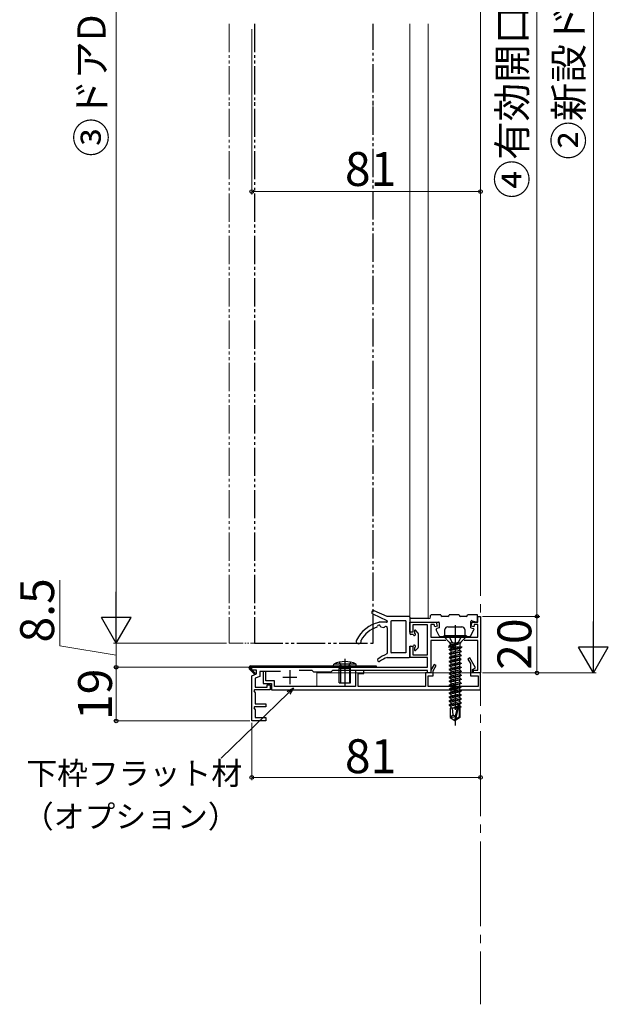
# Model space of a CAD drawing. Extents: x 105 to 1155, y 126 to 1689.
# Drawn here: x 468 to 676, y 667 to 1016 of the extents above; entities that cross this region are included whole.
import ezdxf

# ---------------------------------------------------------------- set-up
doc = ezdxf.new("R2010")
doc.units = 0
for name, pattern in [('YCENTER_1', [13, 10, -1, 1, -1]), ('YDIVIDE_1', [15, 10, -1, 1, -1, 1, -1]), ('YHIDDEN_1', [4, 3, -1])]:
    doc.linetypes.add(name, pattern=pattern)
for name, color, linetype, lineweight in [('YKK_11', 7, 'CONTINUOUS', 30), ('YKK_12', 2, 'CONTINUOUS', 13), ('YKK_13', 4, 'CONTINUOUS', 30), ('YKK_D', 6, 'CONTINUOUS', 13)]:
    doc.layers.add(name, color=color, linetype=linetype, lineweight=lineweight)
doc.styles.add('text-b', font='txt')

msp = doc.modelspace()

# ---------------------------------------------------------------- linework, layer by layer
at = {"layer": 'YKK_11', "color": 211, "linetype": 'ByBlock', "lineweight": -2}
for p, q in [((606.17, 799.06), (606.17, 802.66)), ((606.17, 802.66), (615.47, 802.66)), ((612.37, 801.66), (607.17, 801.66)), ((607.17, 801.66), (607.17, 799.06)), ((612.37, 791.06), (612.37, 801.66)), ((614.78, 801.76), (613.57, 801.76)), ((613.57, 801.76), (613.57, 797.36)), ((614.99, 800.99), (614.78, 801.76)), ((615.47, 802.66), (615.86, 801.22)), ((627.89, 801.22), (628.27, 802.66)), ((628.27, 802.66), (630.17, 802.66)), ((628.96, 801.76), (628.76, 800.99)), ((630.17, 801.76), (628.96, 801.76)), ((630.17, 802.66), (630.17, 804.66)), ((630.17, 804.66), (631.17, 804.66)), ((630.17, 797.36), (630.17, 801.76)), ((631.17, 804.66), (631.17, 784.66)), ((607.17, 799.06), (606.17, 799.06)), ((615.86, 801.22), (614.99, 800.99)), ((628.76, 800.99), (627.89, 801.22)), ((613.57, 797.36), (630.17, 797.36)), ((618.94, 796.16), (613.57, 796.16)), ((613.57, 796.16), (613.57, 784.66)), ((630.17, 796.16), (625.4, 796.16)), ((630.17, 785.66), (630.17, 796.16)), ((606.17, 790.06), (606.17, 794.06)), ((606.17, 794.06), (607.17, 794.06)), ((607.17, 794.06), (607.17, 791.06)), ((612.37, 790.06), (606.17, 790.06)), ((607.17, 791.06), (612.37, 791.06)), ((612.37, 786.66), (612.37, 790.06)), ((550.17, 785.66), (550.17, 786.66)), ((550.17, 786.66), (612.37, 786.66)), ((551.87, 785.66), (550.17, 785.66)), ((550.17, 783.66), (551.87, 784.27)), ((551.87, 784.27), (551.87, 785.66)), ((560.29, 785.16), (553.07, 785.16)), ((553.07, 785.16), (553.07, 783.43)), ((571.57, 785.46), (566.9, 785.46)), ((572.17, 784.86), (571.57, 785.46)), ((578.17, 784.86), (572.17, 784.86)), ((578.77, 785.46), (578.17, 784.86)), ((612.37, 785.46), (578.77, 785.46)), ((612.37, 784.66), (612.37, 785.46)), ((613.57, 784.66), (612.37, 784.66)), ((628.67, 784.66), (628.67, 785.66)), ((628.67, 785.66), (630.17, 785.66)), ((631.17, 784.66), (628.67, 784.66)), ((550.17, 767.66), (550.17, 783.66)), ((553.07, 783.43), (551.37, 782.82)), ((551.37, 782.82), (551.37, 779.66)), ((551.15, 778.66), (550.95, 778.32)), ((550.95, 778.32), (551.37, 777.58)), ((556.67, 778.66), (551.15, 778.66)), ((551.37, 779.66), (555.67, 779.66)), ((551.37, 777.58), (551.37, 773.66)), ((555.67, 779.66), (555.67, 780.46)), ((555.67, 780.46), (556.67, 780.46)), ((556.67, 780.46), (556.67, 778.66)), ((551.15, 772.66), (550.95, 772.32)), ((550.95, 772.32), (551.37, 771.58)), ((555.17, 772.66), (551.15, 772.66)), ((551.37, 773.66), (555.17, 773.66)), ((551.37, 771.58), (551.37, 768.86)), ((555.17, 773.66), (555.17, 772.66)), ((555.17, 767.66), (550.17, 767.66)), ((551.37, 768.86), (555.17, 768.86)), ((555.17, 768.86), (555.17, 767.66))]:
    msp.add_line(p, q, dxfattribs=at)
at = {"layer": 'YKK_11', "color": 211}
for p, q in [((622.17, 796.36), (622.17, 791.36)), ((619.67, 793.86), (624.67, 793.86)), ((563.67, 785.66), (563.67, 780.66)), ((561.17, 783.16), (566.17, 783.16))]:
    msp.add_line(p, q, dxfattribs=at)
at = {"layer": 'YKK_11', "color": 190, "linetype": 'ByBlock', "lineweight": -2, "ltscale": 0.5}
for p, q in [((627.35, 789.96), (626.66, 789.56)), ((626.66, 789.56), (627.57, 787.97)), ((629.38, 786.44), (627.35, 789.96)), ((627.57, 787.97), (627.57, 783.66)), ((555.17, 785.16), (554.17, 785.16)), ((554.17, 785.16), (554.17, 780.86)), ((555.17, 781.86), (555.17, 785.16)), ((589.87, 785.46), (586.87, 785.46)), ((586.87, 785.46), (586.87, 779.86)), ((587.87, 779.86), (587.87, 784.46)), ((587.87, 784.46), (589.87, 784.46)), ((589.87, 784.46), (589.87, 785.46)), ((613.57, 784.66), (611.67, 784.66)), ((611.67, 784.66), (611.67, 779.86)), ((614.73, 787.66), (613.57, 785.66)), ((613.57, 785.66), (613.57, 784.66)), ((614.37, 785.44), (615.42, 787.26)), ((614.37, 783.66), (614.37, 785.44)), ((615.42, 787.26), (614.73, 787.66)), ((628.37, 785.86), (629.38, 786.44)), ((628.37, 784.66), (628.37, 785.86)), ((631.17, 784.66), (628.37, 784.66)), ((631.17, 778.66), (631.17, 784.66)), ((554.17, 780.86), (557.17, 780.86)), ((558.17, 781.86), (555.17, 781.86)), ((557.17, 780.86), (557.17, 778.66)), ((558.17, 779.86), (558.17, 781.86)), ((612.67, 779.86), (612.67, 783.66)), ((612.67, 783.66), (614.37, 783.66)), ((627.57, 783.66), (630.37, 783.66)), ((630.37, 783.66), (630.37, 779.86)), ((557.17, 778.66), (631.17, 778.66)), ((586.87, 779.86), (558.17, 779.86)), ((611.67, 779.86), (587.87, 779.86)), ((630.37, 779.86), (612.67, 779.86))]:
    msp.add_line(p, q, dxfattribs=at)
at = {"layer": 'YKK_12', "linetype": 'YCENTER_1', "ltscale": 3}
msp.add_line((631.17, 1387.98), (631.17, 667.34), dxfattribs=at)
at = {"layer": 'YKK_12', "linetype": 'YDIVIDE_1'}
for p, q in [((542.17, 1014.38), (542.17, 795.16)), ((542.17, 986.66), (542.17, 985.52))]:
    msp.add_line(p, q, dxfattribs=at)
at = {"layer": 'YKK_12'}
for p, q in [((606.17, 1014.38), (606.17, 804.36)), ((612.67, 1014.38), (612.67, 803.86)), ((631.17, 820.16), (631.17, 1014.38)), ((631.17, 845.16), (631.17, 1014.38)), ((606.17, 802.66), (612.17, 802.66)), ((631.17, 784.66), (573.17, 784.66)), ((573.17, 784.66), (573.17, 779.86))]:
    msp.add_line(p, q, dxfattribs=at)
at = {"layer": 'YKK_12', "linetype": 'YDIVIDE_1', "ltscale": 0.5}
msp.add_line((542.17, 795.16), (551.17, 795.16), dxfattribs=at)
at = {"layer": 'YKK_13', "linetype": 'YDIVIDE_1'}
for p, q in [((551.17, 1014.38), (551.17, 795.16)), ((593.17, 795.16), (593.17, 1014.38)), ((551.17, 986.66), (551.17, 985.52)), ((593.17, 985.52), (593.17, 986.66)), ((551.17, 795.16), (593.17, 795.16))]:
    msp.add_line(p, q, dxfattribs=at)
at = {"layer": 'YKK_13'}
for p, q in [((593.02, 805.51), (598, 803.23)), ((598.17, 804.66), (593.5, 806.61)), ((617.07, 805.16), (613.67, 805.16)), ((623.57, 805.16), (620.07, 805.16)), ((630.07, 805.16), (626.57, 805.16)), ((630.07, 803.16), (630.07, 805.16)), ((597.87, 802.56), (595.17, 802.56)), ((597.87, 802.56), (596.17, 802.56)), ((605.87, 804.66), (598.17, 804.66)), ((598.17, 802.9), (598.17, 802.96)), ((598.17, 802.95), (598.17, 802.86)), ((599.37, 802.76), (599.37, 792.06)), ((604.67, 803.06), (599.67, 803.06)), ((604.67, 803.06), (604.67, 791.76)), ((606.17, 804.36), (606.17, 798.56)), ((606.17, 803.66), (606.17, 802.66)), ((606.17, 802.66), (616.27, 802.66)), ((612.87, 803.86), (606.37, 803.86)), ((613.47, 804.46), (613.47, 804.96)), ((616.57, 802.36), (616.57, 800.66)), ((619.57, 804.66), (617.57, 804.66)), ((626.07, 804.66), (624.07, 804.66)), ((627.77, 800.66), (627.77, 802.86)), ((628.18, 803.14), (629.4, 802.69)), ((595.9, 800.97), (596.94, 800.78)), ((598.17, 800.65), (598.17, 792)), ((607.14, 798.26), (606.47, 798.26)), ((607.77, 799.46), (607.77, 798.89)), ((609.1, 798.75), (608.3, 799.65)), ((609.17, 793.76), (609.17, 798.55)), ((616.49, 797.73), (615.5, 799.93)), ((616.57, 800.66), (615.67, 800.34)), ((618.57, 797.86), (618.57, 799.96)), ((619.57, 800.96), (624.57, 800.96)), ((625.57, 799.96), (625.57, 797.86)), ((627.66, 797.71), (628.84, 799.91)), ((627.77, 800.66), (628.67, 800.34)), ((616.77, 797.56), (618.27, 797.56)), ((626.17, 797.8), (618.17, 797.8)), ((618.17, 797.8), (618.17, 797.5)), ((626.17, 797.5), (618.17, 797.5)), ((618.17, 797.5), (620.2, 795.47)), ((623.35, 794.88), (620.07, 794.35)), ((623.35, 794.82), (620.07, 794.25)), ((623.85, 795.18), (620.49, 795.18)), ((623.35, 794.88), (620.49, 794.59)), ((620.49, 794.77), (620.49, 794.59)), ((623.35, 794.82), (620.62, 793.93)), ((623.35, 794.88), (623.35, 794.82)), ((623.85, 794.77), (623.85, 793.89)), ((626.17, 797.5), (624.14, 795.47)), ((625.87, 797.56), (627.39, 797.56)), ((626.17, 797.8), (626.17, 797.5)), ((598.17, 792), (598.17, 791.63)), ((604.67, 791.76), (599.67, 791.76)), ((606.17, 793.76), (606.17, 790.46)), ((606.47, 794.06), (607.14, 794.06)), ((607.77, 793.42), (607.77, 792.86)), ((609.1, 793.56), (608.3, 792.66)), ((620.07, 794.35), (620.49, 794.59)), ((620.07, 794.35), (620.07, 794.25)), ((620.07, 794.25), (620.62, 793.93)), ((620.07, 792.95), (624.27, 793.65)), ((624.27, 793.55), (620.07, 792.85)), ((620.07, 792.95), (620.62, 793.27)), ((620.07, 792.95), (620.07, 792.85)), ((620.07, 792.85), (620.62, 792.53)), ((620.07, 791.55), (624.27, 792.25)), ((624.27, 792.15), (620.07, 791.45)), ((620.07, 791.55), (620.62, 791.87)), ((620.07, 791.55), (620.07, 791.45)), ((620.07, 791.45), (620.62, 791.13)), ((620.62, 793.93), (620.62, 793.27)), ((623.85, 793.89), (620.62, 793.27)), ((623.72, 793.23), (620.62, 792.53)), ((623.72, 792.57), (620.62, 791.87)), ((620.62, 792.53), (620.62, 791.87)), ((623.72, 791.83), (620.62, 791.13)), ((624.27, 793.55), (623.72, 793.23)), ((623.72, 793.23), (623.72, 792.57)), ((624.27, 792.25), (623.72, 792.57)), ((624.27, 792.15), (623.72, 791.83)), ((623.72, 791.83), (623.72, 791.17)), ((624.27, 793.65), (623.85, 793.89)), ((624.27, 793.65), (624.27, 793.55)), ((624.27, 792.25), (624.27, 792.15)), ((598.17, 790.16), (605.87, 790.16)), ((620.07, 790.15), (624.27, 790.85)), ((624.27, 790.75), (620.07, 790.05)), ((620.07, 790.15), (620.62, 790.47)), ((620.07, 790.15), (620.07, 790.05)), ((620.07, 790.05), (620.62, 789.73)), ((620.07, 788.75), (624.27, 789.45)), ((624.27, 789.35), (620.07, 788.65)), ((620.07, 788.75), (620.62, 789.07)), ((620.07, 788.75), (620.07, 788.65)), ((620.07, 788.65), (620.62, 788.33)), ((620.07, 787.35), (624.27, 788.05)), ((624.27, 787.95), (620.07, 787.25)), ((623.72, 791.17), (620.62, 790.47)), ((620.62, 791.13), (620.62, 790.47)), ((622.17, 790.08), (620.62, 789.73)), ((623.72, 789.77), (620.62, 789.07)), ((620.62, 789.73), (620.62, 789.07)), ((622.17, 788.68), (620.62, 788.33)), ((623.72, 788.37), (620.62, 787.67)), ((620.62, 788.33), (620.62, 787.67)), ((623.72, 790.43), (622.17, 790.08)), ((623.72, 789.03), (622.17, 788.68)), ((624.27, 790.85), (623.72, 791.17)), ((624.27, 790.75), (623.72, 790.43)), ((623.72, 790.43), (623.72, 789.77)), ((624.27, 789.45), (623.72, 789.77)), ((624.27, 789.35), (623.72, 789.03)), ((623.72, 789.03), (623.72, 788.37)), ((624.27, 788.05), (623.72, 788.37)), ((624.27, 787.95), (623.72, 787.63)), ((624.27, 790.85), (624.27, 790.75)), ((624.27, 789.45), (624.27, 789.35)), ((624.27, 788.05), (624.27, 787.95)), ((551.08, 784.26), (549.38, 785.96)), ((549.78, 786.66), (549.66, 786.38)), ((551.43, 784.61), (549.66, 786.38)), ((549.78, 786.66), (594.17, 786.66)), ((549.87, 787.16), (594.17, 787.16)), ((551.08, 784.26), (551.43, 784.61)), ((594.17, 787.16), (594.17, 786.66)), ((620.07, 787.35), (620.62, 787.67)), ((620.07, 787.35), (620.07, 787.25)), ((620.07, 787.25), (620.62, 786.93)), ((620.07, 785.95), (624.27, 786.65)), ((624.27, 786.55), (620.07, 785.85)), ((620.07, 785.95), (620.62, 786.27)), ((620.07, 785.95), (620.07, 785.85)), ((620.07, 785.85), (620.62, 785.53)), ((620.07, 784.55), (624.27, 785.25)), ((624.27, 785.15), (620.07, 784.45)), ((620.07, 784.55), (620.62, 784.87)), ((620.07, 784.55), (620.07, 784.45)), ((620.07, 784.45), (620.62, 784.13)), ((622.17, 787.28), (620.62, 786.93)), ((623.72, 786.97), (620.62, 786.27)), ((620.62, 786.93), (620.62, 786.27)), ((622.17, 785.88), (620.62, 785.53)), ((623.72, 785.57), (620.62, 784.87)), ((620.62, 785.53), (620.62, 784.87)), ((622.17, 784.48), (620.62, 784.13)), ((623.72, 787.63), (622.17, 787.28)), ((623.72, 786.23), (622.17, 785.88)), ((623.72, 784.83), (622.17, 784.48)), ((623.72, 787.63), (623.72, 786.97)), ((624.27, 786.65), (623.72, 786.97)), ((624.27, 786.55), (623.72, 786.23)), ((623.72, 786.23), (623.72, 785.57)), ((624.27, 785.25), (623.72, 785.57)), ((624.27, 785.15), (623.72, 784.83)), ((623.72, 784.83), (623.72, 784.17)), ((624.27, 786.65), (624.27, 786.55)), ((624.27, 785.25), (624.27, 785.15)), ((620.07, 783.15), (624.27, 783.85)), ((624.27, 783.75), (620.07, 783.05)), ((620.07, 783.15), (620.62, 783.47)), ((620.07, 783.15), (620.07, 783.05)), ((620.07, 783.05), (620.62, 782.73)), ((620.07, 781.75), (624.27, 782.45)), ((624.27, 782.35), (620.07, 781.65)), ((620.07, 781.75), (620.62, 782.07)), ((620.07, 781.75), (620.07, 781.65)), ((620.07, 781.65), (620.62, 781.33)), ((620.07, 780.35), (624.27, 781.05)), ((624.27, 780.95), (620.07, 780.25)), ((623.72, 784.17), (620.62, 783.47)), ((620.62, 784.13), (620.62, 783.47)), ((622.17, 783.08), (620.62, 782.73)), ((623.72, 782.77), (620.62, 782.07)), ((620.62, 782.73), (620.62, 782.07)), ((622.17, 781.68), (620.62, 781.33)), ((623.72, 781.37), (620.62, 780.67)), ((620.62, 781.33), (620.62, 780.67)), ((623.72, 783.43), (622.17, 783.08)), ((623.72, 782.03), (622.17, 781.68)), ((624.27, 783.85), (623.72, 784.17)), ((624.27, 783.75), (623.72, 783.43)), ((623.72, 783.43), (623.72, 782.77)), ((624.27, 782.45), (623.72, 782.77)), ((624.27, 782.35), (623.72, 782.03)), ((623.72, 782.03), (623.72, 781.37)), ((624.27, 781.05), (623.72, 781.37)), ((624.27, 780.95), (623.72, 780.63)), ((624.27, 783.85), (624.27, 783.75)), ((624.27, 782.45), (624.27, 782.35)), ((624.27, 781.05), (624.27, 780.95)), ((620.07, 780.35), (620.62, 780.67)), ((620.07, 780.35), (620.07, 780.25)), ((620.07, 780.25), (620.62, 779.93)), ((620.07, 778.95), (624.27, 779.65)), ((624.27, 779.55), (620.07, 778.85)), ((620.07, 778.95), (620.62, 779.27)), ((620.07, 778.95), (620.07, 778.85)), ((620.07, 778.85), (620.62, 778.53)), ((620.07, 777.55), (624.27, 778.25)), ((624.27, 778.15), (620.07, 777.45)), ((620.07, 777.55), (620.62, 777.87)), ((620.07, 777.55), (620.07, 777.45)), ((620.07, 777.45), (620.62, 777.13)), ((622.17, 780.28), (620.62, 779.93)), ((623.72, 779.97), (620.62, 779.27)), ((620.62, 779.93), (620.62, 779.27)), ((622.17, 778.88), (620.62, 778.53)), ((623.72, 778.57), (620.62, 777.87)), ((620.62, 778.53), (620.62, 777.87)), ((622.17, 777.48), (620.62, 777.13)), ((623.72, 780.63), (622.17, 780.28)), ((623.72, 779.23), (622.17, 778.88)), ((623.72, 777.83), (622.17, 777.48)), ((623.72, 780.63), (623.72, 779.97)), ((624.27, 779.65), (623.72, 779.97)), ((624.27, 779.55), (623.72, 779.23)), ((623.72, 779.23), (623.72, 778.57)), ((624.27, 778.25), (623.72, 778.57)), ((624.27, 778.15), (623.72, 777.83)), ((623.72, 777.83), (623.72, 777.17)), ((624.27, 779.65), (624.27, 779.55)), ((624.27, 778.25), (624.27, 778.15)), ((620.07, 776.15), (624.27, 776.85)), ((624.27, 776.75), (620.07, 776.05)), ((620.07, 776.15), (620.62, 776.47)), ((620.07, 776.15), (620.07, 776.05)), ((620.07, 776.05), (620.62, 775.73)), ((620.07, 774.75), (624.27, 775.45)), ((624.27, 775.35), (620.07, 774.65)), ((620.07, 774.75), (620.62, 775.07)), ((620.07, 774.75), (620.07, 774.65)), ((620.07, 774.65), (620.62, 774.33)), ((620.07, 773.35), (624.27, 774.05)), ((624.27, 773.95), (620.07, 773.25)), ((623.72, 777.17), (620.62, 776.47)), ((620.62, 777.13), (620.62, 776.47)), ((622.17, 776.08), (620.62, 775.73)), ((623.72, 775.77), (620.62, 775.07)), ((620.62, 775.73), (620.62, 775.07)), ((622.17, 774.68), (620.62, 774.33)), ((623.72, 774.37), (620.62, 773.67)), ((620.62, 774.33), (620.62, 773.67)), ((623.72, 776.43), (622.17, 776.08)), ((623.72, 775.03), (622.17, 774.68)), ((624.27, 776.85), (623.72, 777.17)), ((624.27, 776.75), (623.72, 776.43)), ((623.72, 776.43), (623.72, 775.77)), ((624.27, 775.45), (623.72, 775.77)), ((624.27, 775.35), (623.72, 775.03)), ((623.72, 775.03), (623.72, 774.37)), ((624.27, 774.05), (623.72, 774.37)), ((624.27, 773.95), (623.72, 773.63)), ((624.27, 776.85), (624.27, 776.75)), ((624.27, 775.45), (624.27, 775.35)), ((624.27, 774.05), (624.27, 773.95)), ((620.07, 773.35), (620.62, 773.67)), ((620.07, 773.35), (620.07, 773.25)), ((620.07, 773.25), (620.62, 772.93)), ((620.47, 772.2), (620.47, 768.85)), ((622.83, 772.2), (620.47, 772.2)), ((622.17, 773.28), (620.62, 772.93)), ((620.62, 772.93), (620.62, 772.2)), ((621.47, 769.7), (621.22, 772.2)), ((622.95, 772.74), (621.67, 772.36)), ((622.9, 772.53), (621.67, 772.36)), ((622.87, 772.39), (621.67, 772.29)), ((621.67, 772.36), (621.67, 772.29)), ((622.85, 772.3), (621.67, 772.29)), ((623.72, 773.63), (622.17, 773.28)), ((623.08, 773.31), (622.17, 769.31)), ((623.51, 773.41), (622.32, 768.16)), ((623.57, 773.25), (623.57, 769.01)), ((623.72, 772.97), (623.57, 772.92)), ((624.17, 772.71), (623.57, 772.62)), ((624.17, 772.49), (623.57, 772.44)), ((623.85, 772.31), (623.57, 772.31)), ((623.87, 772.2), (623.57, 772.2)), ((623.72, 773.63), (623.72, 772.97)), ((624.17, 772.71), (623.72, 772.97)), ((624.17, 772.49), (623.85, 772.31)), ((623.85, 772.31), (623.85, 772.2)), ((623.87, 772.2), (623.87, 768.85)), ((624.17, 772.71), (624.17, 772.49)), ((621.47, 769.7), (620.47, 768.85)), ((620.47, 768.85), (622.02, 767.8)), ((622.17, 769.08), (620.63, 768.74)), ((622.17, 769.2), (621.47, 769.7)), ((622.17, 769.31), (622.02, 767.8)), ((622.02, 767.8), (622.32, 767.8)), ((622.17, 769.31), (622.17, 767.8)), ((623.57, 769.01), (622.32, 768.16)), ((623.87, 768.85), (622.32, 767.8)), ((622.32, 768.16), (622.32, 767.8)), ((623.87, 768.85), (623.57, 769.01))]:
    msp.add_line(p, q, dxfattribs=at)
at = {"layer": 'YKK_13', "linetype": 'YCENTER_1', "ltscale": 3}
msp.add_line((622.17, 801.56), (622.17, 766), dxfattribs=at)
at = {"layer": 'YKK_13', "linetype": 'YHIDDEN_1', "ltscale": 3}
for p, q in [((619.92, 797.8), (621.03, 795.58)), ((621.03, 795.58), (622.17, 794.98)), ((623.32, 795.58), (622.17, 794.98)), ((624.42, 797.8), (623.32, 795.58)), ((581.17, 788.44), (582.03, 786.71)), ((585.17, 788.44), (584.32, 786.71)), ((582.03, 786.71), (583.17, 786.1)), ((584.32, 786.71), (583.17, 786.1))]:
    msp.add_line(p, q, dxfattribs=at)
at = {"layer": 'YKK_13', "ltscale": 3}
for p, q in [((579.17, 787.16), (579.23, 787.8)), ((587.12, 787.8), (579.23, 787.8)), ((583.17, 789.58), (583.17, 780.16)), ((587.17, 787.16), (587.12, 787.8)), ((579.17, 787.16), (587.17, 787.16)), ((581.17, 786.16), (581.43, 786.89)), ((581.17, 781.16), (581.17, 786.16)), ((585.17, 786.16), (581.17, 786.16)), ((581.55, 786.16), (581.44, 786.98)), ((581.55, 786.16), (581.55, 781.16)), ((584.79, 786.16), (584.9, 786.98)), ((584.79, 786.16), (584.79, 781.16)), ((585.17, 786.16), (584.91, 786.89)), ((585.17, 781.16), (585.17, 786.16)), ((581.17, 781.16), (585.17, 781.16))]:
    msp.add_line(p, q, dxfattribs=at)
at = {"layer": 'YKK_13'}
for centre, radius, start, end in [((593.27, 806.06), 0.6, 67.2931, 245.367), ((613.67, 804.96), 0.2, 90, 180), ((617.57, 805.16), 0.5, 180, 270), ((619.57, 805.16), 0.5, 270, 0), ((624.07, 805.16), 0.5, 180, 270), ((626.07, 805.16), 0.5, 270, 0), ((598, 790.89), 12, 103.6375, 153.4487), ((597.87, 802.86), 0.3, 270, 0), ((597.87, 802.96), 0.3, 0, 65.367), ((599.67, 802.76), 0.3, 90, 180), ((605.87, 804.36), 0.3, 0, 90), ((606.37, 803.66), 0.2, 90, 180), ((612.87, 804.46), 0.6, 270, 0), ((616.27, 802.36), 0.3, 0, 90), ((628.07, 802.86), 0.3, 69.7778, 180), ((629.57, 803.16), 0.5, 249.7778, 0), ((598, 790.89), 10.6, 109.4349, 149.4952), ((594.37, 801.17), 0.3, 289.4349, 355.4474), ((595.17, 801.11), 0.5, 11.5664, 175.4474), ((595.96, 801.27), 0.3, 191.5664, 259.5421), ((597, 801.08), 0.3, 259.5421, 327.5178), ((597.67, 800.65), 0.5, 0, 147.5178), ((606.47, 798.56), 0.3, 180, 270), ((607.14, 797.96), 0.3, 25.3769, 90), ((607.77, 798.26), 0.4, 205.3769, 64.6231), ((608.07, 799.46), 0.3, 41.5931, 180), ((608.07, 798.89), 0.3, 180, 244.6231), ((608.87, 798.55), 0.3, 0, 41.5931), ((615.77, 800.06), 0.3, 109.4123, 204.3074), ((619.57, 799.96), 1, 90, 180), ((624.57, 799.96), 1, 0, 90), ((628.57, 800.06), 0.3, 331.8016, 70.5877), ((588.07, 795.86), 0.9, 153.4487, 27.7457), ((616.77, 797.86), 0.3, 204.3074, 270), ((618.27, 797.86), 0.3, 270, 0), ((619.49, 794.77), 1, 0, 45), ((624.85, 794.77), 1, 135, 180), ((625.87, 797.86), 0.3, 180, 270), ((627.39, 797.86), 0.3, 270, 331.8016), ((602.88, 779.31), 13, 112.0983, 128.0445), ((597.87, 791.63), 0.3, 292.0983, 0), ((599.67, 792.06), 0.3, 180, 270), ((606.47, 793.76), 0.3, 90, 180), ((607.14, 794.36), 0.3, 270, 334.6231), ((607.77, 794.06), 0.4, 295.3769, 154.6231), ((608.07, 793.42), 0.3, 115.3769, 180), ((608.07, 792.86), 0.3, 180, 318.4069), ((608.87, 793.76), 0.3, 318.4069, 0), ((595.17, 789.16), 0.5, 128.0445, 304.2366), ((602.77, 777.99), 13, 110.7004, 124.2366), ((605.87, 790.46), 0.3, 270, 0), ((549.87, 786.46), 0.7, 90, 225.0004), ((623.32, 773.25), 0.248, 0, 167.191)]:
    msp.add_arc(centre, radius, start, end, dxfattribs=at)
at = {"layer": 'YKK_13', "ltscale": 3}
for centre, radius, start, end in [((583.17, 779.16), 9.5, 65.4723, 114.5277), ((581.24, 786.96), 0.2, 340.5781, 90), ((585.1, 786.96), 0.2, 90, 199.4219)]:
    msp.add_arc(centre, radius, start, end, dxfattribs=at)
at = {"layer": 'YKK_D', "ltscale": 3}
for p, q in [((671.17, 1227.66), (671.17, 795.16)), ((502.17, 805.66), (502.17, 1185.16)), ((550.17, 1012.56), (550.17, 954.03)), ((631.17, 1012.56), (631.17, 954.03)), ((550.17, 955.03), (631.17, 955.03)), ((631.87, 804.66), (652.17, 804.66)), ((651.17, 804.66), (651.17, 784.66)), ((541.17, 795.16), (501.17, 795.16)), ((631.87, 784.66), (672.17, 784.66)), ((632.17, 784.66), (652.17, 784.66))]:
    msp.add_line(p, q, dxfattribs=at)
at = {"layer": 'YKK_D'}
for p, q in [((651.17, 1187.16), (651.17, 804.66)), ((482.17, 794.24), (482.17, 817.53)), ((631.87, 804.66), (652.17, 804.66)), ((541.17, 795.16), (501.17, 795.16)), ((502.17, 795.16), (502.17, 786.66)), ((502.17, 790.91), (482.17, 794.24)), ((549.67, 786.66), (501.17, 786.66)), ((549.67, 786.66), (501.17, 786.66)), ((502.17, 786.66), (502.17, 767.66)), ((563.17, 777.59), (539.39, 754.48)), ((549.47, 767.66), (501.17, 767.66)), ((550.17, 766.96), (550.17, 746.66)), ((550.17, 747.66), (631.17, 747.66))]:
    msp.add_line(p, q, dxfattribs=at)
at = {"layer": 'YKK_D', "lineweight": -2}
for p, q in [((502.17, 795.16), (502.17, 813.34)), ((502.17, 795.16), (496.92, 804.25)), ((507.42, 804.25), (496.92, 804.25)), ((502.17, 795.16), (507.42, 804.25)), ((671.17, 784.66), (671.17, 802.84)), ((671.17, 784.66), (665.92, 793.75)), ((676.42, 793.75), (665.92, 793.75)), ((671.17, 784.66), (676.42, 793.75))]:
    msp.add_line(p, q, dxfattribs=at)
at = {"layer": 'YKK_D', "linetype": 'ByBlock', "lineweight": -2}
for p, q in [((562.69, 778.08), (565, 779.37)), ((565, 779.37), (563.17, 777.59)), ((565, 779.37), (563.65, 777.1))]:
    msp.add_line(p, q, dxfattribs=at)
for centre, radius in [((550.17, 955.03), 0.637), ((631.17, 955.03), 0.637), ((651.17, 804.66), 0.638), ((651.17, 804.66), 0.637), ((502.17, 786.66), 0.637), ((502.17, 786.66), 0.638), ((651.17, 784.66), 0.637), ((502.17, 767.66), 0.637), ((550.17, 747.66), 0.637), ((631.17, 747.66), 0.637)]:
    msp.add_circle(centre, radius, dxfattribs=at)

# ---------------------------------------------------------------- texts
at = {"layer": 'YKK_D', "style": 'text-b'}
for s, height, p in [('②新設ドア枠H', 10, (667.41, 966.32)), ('④有効開口高', 10, (647.41, 952.61)), ('③ドアDH', 10, (498.41, 967.42)), ('8.5', 12, (480.17, 795.42)), ('20', 12, (649.17, 785.76)), ('19', 12, (500.67, 767.99))]:
    msp.add_text(s, height=height, rotation=90, dxfattribs=at).set_placement(p)
for s, height, p in [('81', 12, (583.17, 957.03)), ('81', 12, (583.17, 749.16)), ('下枠フラット材', 8, (470.35, 745.08)), ('（オプション）', 8, (469.12, 729.83))]:
    msp.add_text(s, height=height, dxfattribs=at).set_placement(p)

doc.saveas('drawing.dxf')
